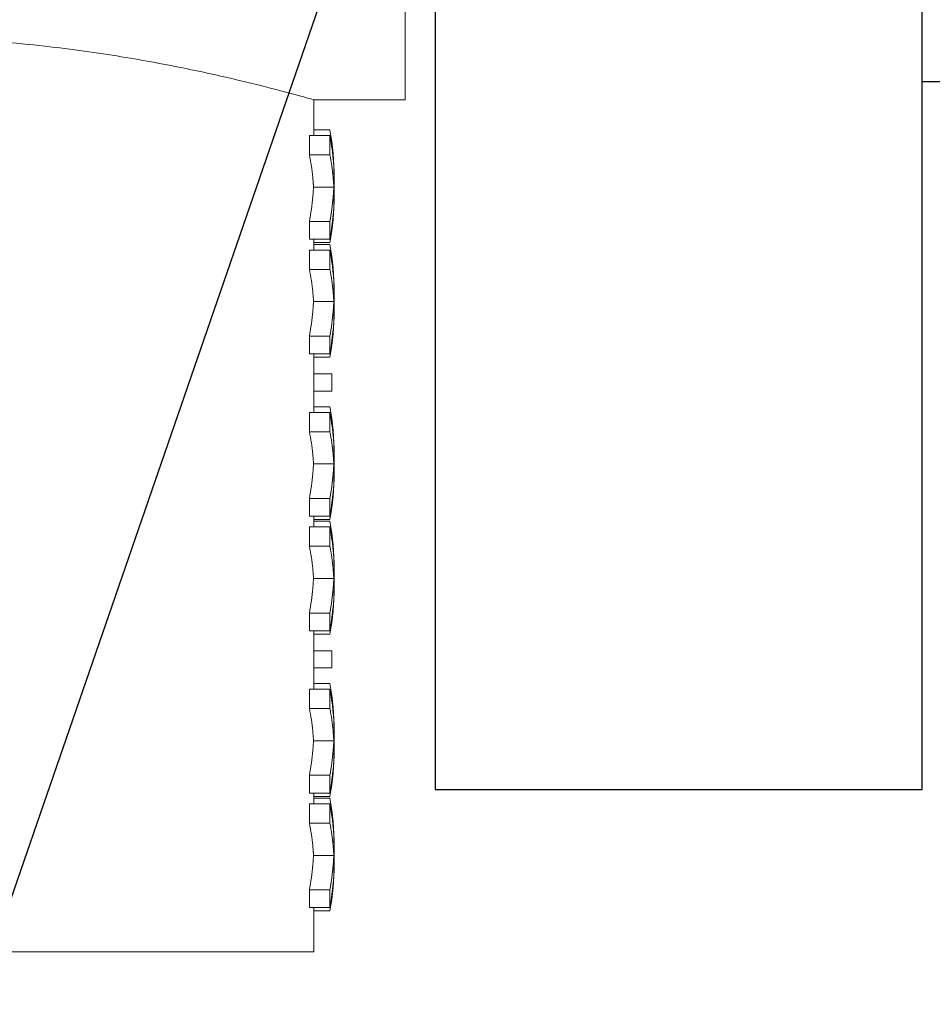
# Model space of a CAD drawing. Units: millimetres. Extents: x 9570 to 112664, y 8570 to 40019.
# Drawn here: x 12366 to 12418, y 10355 to 10412 of the extents above; entities that cross this region are included whole.
import ezdxf
from ezdxf import colors
from ezdxf.entities.mleader import LeaderData, LeaderLine
from ezdxf.math import Vec2, Vec3

# ---------------------------------------------------------------- set-up
doc = ezdxf.new("R2010")
doc.units = ezdxf.units.MM
doc.layers.add('Visible (ISO)', color=7, linetype='Continuous', lineweight=50)
doc.styles.add('GOST 2.304', font='CS_Gost2304.shx')

# ---------------------------------------------------------------- blocks, each defined once
blk = doc.blocks.new('_None')
blk = doc.blocks.new('A$C82ce9d81')
at = {"color": 0, "linetype": 'Continuous', "lineweight": 0, "extrusion": (-1, -3.21625e-16, -2.22045e-16)}
for p, q in [((20.417, 194), (20.417, 42)), ((24.917, 42), (20.417, 42)), ((24.917, 40.241), (24.917, 42)), ((24.917, 40.519), (24.123, 40.519)), ((24.121, 40.241), (24.121, 39.287)), ((25.13, 40.241), (24.121, 40.241)), ((25.13, 39.287), (25.13, 40.241)), ((25.13, 39.287), (24.121, 39.287)), ((23.917, 37.137), (23.917, 38.264)), ((24.929, 37.7), (23.929, 37.7)), ((24.121, 36), (24.121, 35.127)), ((25.13, 36), (24.121, 36)), ((25.13, 35.127), (25.13, 36)), ((25.13, 35.127), (24.121, 35.127)), ((24.917, 34.962), (24.123, 34.962)), ((24.917, 34.594), (24.917, 35.127)), ((24.121, 34.594), (24.121, 33.64)), ((25.13, 34.594), (24.121, 34.594)), ((24.917, 34.872), (24.123, 34.872)), ((25.13, 33.64), (25.13, 34.594)), ((25.13, 33.64), (24.121, 33.64)), ((23.917, 31.49), (23.917, 32.616)), ((24.929, 32.053), (23.929, 32.053)), ((24.121, 30.352), (24.121, 29.48)), ((25.13, 30.352), (24.121, 30.352)), ((25.13, 29.48), (25.13, 30.352)), ((25.13, 29.48), (24.121, 29.48)), ((24.917, 29.315), (24.123, 29.315)), ((24.917, 26.594), (24.917, 29.48)), ((24.917, 28.492), (24.024, 28.492)), ((24.024, 28.492), (24.024, 27.644)), ((24.917, 27.644), (24.024, 27.644)), ((24.917, 26.872), (24.123, 26.872)), ((24.121, 26.594), (24.121, 25.641)), ((25.13, 26.594), (24.121, 26.594)), ((25.13, 25.641), (25.13, 26.594)), ((25.13, 25.641), (24.121, 25.641)), ((23.917, 23.49), (23.917, 24.617)), ((24.929, 24.053), (23.929, 24.053)), ((24.121, 22.353), (24.121, 21.481)), ((25.13, 22.353), (24.121, 22.353)), ((25.13, 21.481), (25.13, 22.353)), ((25.13, 21.481), (24.121, 21.481)), ((24.917, 20.947), (24.917, 21.481)), ((24.121, 20.947), (24.121, 19.993)), ((25.13, 20.947), (24.121, 20.947)), ((24.917, 21.315), (24.123, 21.315)), ((24.917, 21.225), (24.123, 21.225)), ((25.13, 19.993), (25.13, 20.947)), ((25.13, 19.993), (24.121, 19.993)), ((23.917, 17.843), (23.917, 18.969)), ((24.929, 18.406), (23.929, 18.406)), ((24.121, 16.705), (24.121, 15.833)), ((25.13, 16.705), (24.121, 16.705)), ((25.13, 15.833), (25.13, 16.705)), ((25.13, 15.833), (24.121, 15.833)), ((24.917, 15.668), (24.123, 15.668)), ((24.917, 12.948), (24.917, 15.833)), ((24.917, 14.845), (24.024, 14.845)), ((24.024, 14.845), (24.024, 13.997)), ((24.917, 13.997), (24.024, 13.997)), ((24.917, 13.226), (24.123, 13.226)), ((24.121, 12.948), (24.121, 11.994)), ((25.13, 12.948), (24.121, 12.948)), ((25.13, 11.994), (25.13, 12.948)), ((25.13, 11.994), (24.121, 11.994)), ((23.917, 9.843), (23.917, 10.97)), ((24.929, 10.406), (23.929, 10.406)), ((24.121, 8.706), (24.121, 7.834)), ((25.13, 8.706), (24.121, 8.706)), ((25.13, 7.834), (25.13, 8.706)), ((25.13, 7.834), (24.121, 7.834)), ((24.917, 7.3), (24.917, 7.834)), ((24.121, 7.3), (24.121, 6.346)), ((25.13, 7.3), (24.121, 7.3)), ((24.917, 7.669), (24.123, 7.669)), ((24.917, 7.578), (24.123, 7.578)), ((25.13, 6.346), (25.13, 7.3)), ((25.13, 6.346), (24.121, 6.346)), ((23.917, 4.196), (23.917, 5.322)), ((24.929, 4.759), (23.929, 4.759)), ((24.121, 3.058), (24.121, 2.186)), ((25.13, 3.058), (24.121, 3.058)), ((25.13, 2.186), (25.13, 3.058)), ((25.13, 2.186), (24.121, 2.186)), ((24.917, 2.021), (24.123, 2.021)), ((24.917, 0), (24.917, 2.186)), ((24.917, 0), (67.917, 0))]:
    blk.add_line(p, q, dxfattribs=at)
at = {"color": 0, "linetype": 'Continuous', "lineweight": 0}
for centre, major_axis, ratio, start_param, end_param in [((46.417, 38.264), (-22.5, 0), 0.74263, -0.135414, 0.005359), ((46.417, 37.147), (22.5, 0), 0.707846, -3.276364, -3.206892), ((46.417, 37.222), (22.5, 0), 0.644844, -3.187867, -3.183883), ((46.417, 37.204), (22.5, 0), 0.662869, -3.19216, -3.187867), ((46.417, 37.186), (22.5, 0), 0.678612, -3.196762, -3.19216), ((46.417, 37.169), (22.5, 0), 0.69251, -3.201673, -3.196762), ((46.417, 37.152), (22.5, 0), 0.704896, -3.206892, -3.201673), ((46.417, 37.287), (22.5, 0), 0.569995, -3.176848, -3.173797), ((46.417, 38.16), (-22.5, 0), 0.635558, 0.032205, 0.039631), ((46.417, 37.264), (22.5, 0), 0.59938, -3.18021, -3.176848), ((46.417, 37.242), (22.5, 0), 0.62395, -3.183883, -3.18021), ((46.417, 38.196), (-22.5, 0), 0.67523, 0.039631, 0.047224), ((46.417, 38.237), (-22.5, 0), 0.714046, 0.047224, 0.054984), ((46.417, 37.137), (22.5, 0), 0.716002, -3.149019, -3.006178), ((46.417, 38.284), (-22.5, 0), 0.752055, 0.054984, 0.062912), ((46.417, 38.293), (-22.5, 0), 0.758796, 0.062912, 0.134771), ((46.417, 32.616), (-22.5, 0), 0.74263, -0.135414, 0.005359), ((46.417, 31.5), (22.5, 0), 0.707846, -3.276364, -3.206892), ((46.417, 31.504), (22.5, 0), 0.704896, -3.206892, -3.201673), ((46.417, 31.64), (22.5, 0), 0.569995, -3.176848, -3.173797), ((46.417, 32.513), (-22.5, 0), 0.635558, 0.032205, 0.039631), ((46.417, 31.616), (22.5, 0), 0.59938, -3.18021, -3.176848), ((46.417, 31.595), (22.5, 0), 0.62395, -3.183883, -3.18021), ((46.417, 31.575), (22.5, 0), 0.644844, -3.187867, -3.183883), ((46.417, 31.556), (22.5, 0), 0.662869, -3.19216, -3.187867), ((46.417, 31.538), (22.5, 0), 0.678612, -3.196762, -3.19216), ((46.417, 31.521), (22.5, 0), 0.69251, -3.201673, -3.196762), ((46.417, 31.49), (22.5, 0), 0.716002, -3.149019, -3.006178), ((46.417, 32.548), (-22.5, 0), 0.67523, 0.039631, 0.047224), ((46.417, 32.59), (-22.5, 0), 0.714046, 0.047224, 0.054984), ((46.417, 32.637), (-22.5, 0), 0.752055, 0.054984, 0.062912), ((46.417, 32.646), (-22.5, 0), 0.758796, 0.062912, 0.134771), ((46.417, 24.617), (-22.5, 0), 0.74263, -0.135414, 0.005359), ((46.417, 23.501), (22.5, 0), 0.707846, -3.276364, -3.206892), ((46.417, 23.557), (22.5, 0), 0.662869, -3.19216, -3.187867), ((46.417, 23.539), (22.5, 0), 0.678612, -3.196762, -3.19216), ((46.417, 23.522), (22.5, 0), 0.69251, -3.201673, -3.196762), ((46.417, 23.505), (22.5, 0), 0.704896, -3.206892, -3.201673), ((46.417, 23.64), (22.5, 0), 0.569995, -3.176848, -3.173797), ((46.417, 24.513), (-22.5, 0), 0.635558, 0.032205, 0.039631), ((46.417, 23.617), (22.5, 0), 0.59938, -3.18021, -3.176848), ((46.417, 23.595), (22.5, 0), 0.62395, -3.183883, -3.18021), ((46.417, 24.549), (-22.5, 0), 0.67523, 0.039631, 0.047224), ((46.417, 23.576), (22.5, 0), 0.644844, -3.187867, -3.183883), ((46.417, 24.59), (-22.5, 0), 0.714046, 0.047224, 0.054984), ((46.417, 23.49), (22.5, 0), 0.716002, -3.149019, -3.006178), ((46.417, 24.637), (-22.5, 0), 0.752055, 0.054984, 0.062912), ((46.417, 24.647), (-22.5, 0), 0.758796, 0.062912, 0.134771), ((46.417, 18.969), (-22.5, 0), 0.74263, -0.135414, 0.005359), ((46.417, 17.853), (22.5, 0), 0.707846, -3.276364, -3.206892), ((46.417, 17.993), (22.5, 0), 0.569995, -3.176848, -3.173797), ((46.417, 17.969), (22.5, 0), 0.59938, -3.18021, -3.176848), ((46.417, 17.948), (22.5, 0), 0.62395, -3.183883, -3.18021), ((46.417, 17.928), (22.5, 0), 0.644844, -3.187867, -3.183883), ((46.417, 17.909), (22.5, 0), 0.662869, -3.19216, -3.187867), ((46.417, 17.892), (22.5, 0), 0.678612, -3.196762, -3.19216), ((46.417, 17.874), (22.5, 0), 0.69251, -3.201673, -3.196762), ((46.417, 17.858), (22.5, 0), 0.704896, -3.206892, -3.201673), ((46.417, 17.843), (22.5, 0), 0.716002, -3.149019, -3.006178), ((46.417, 18.866), (-22.5, 0), 0.635558, 0.032205, 0.039631), ((46.417, 18.902), (-22.5, 0), 0.67523, 0.039631, 0.047224), ((46.417, 18.943), (-22.5, 0), 0.714046, 0.047224, 0.054984), ((46.417, 18.99), (-22.5, 0), 0.752055, 0.054984, 0.062912), ((46.417, 18.999), (-22.5, 0), 0.758796, 0.062912, 0.134771), ((46.417, 10.97), (-22.5, 0), 0.74263, -0.135414, 0.005359), ((46.417, 9.854), (22.5, 0), 0.707846, -3.276364, -3.206892), ((46.417, 9.892), (22.5, 0), 0.678612, -3.196762, -3.19216), ((46.417, 9.875), (22.5, 0), 0.69251, -3.201673, -3.196762), ((46.417, 9.858), (22.5, 0), 0.704896, -3.206892, -3.201673), ((46.417, 9.993), (22.5, 0), 0.569995, -3.176848, -3.173797), ((46.417, 10.867), (-22.5, 0), 0.635558, 0.032205, 0.039631), ((46.417, 9.97), (22.5, 0), 0.59938, -3.18021, -3.176848), ((46.417, 9.949), (22.5, 0), 0.62395, -3.183883, -3.18021), ((46.417, 10.902), (-22.5, 0), 0.67523, 0.039631, 0.047224), ((46.417, 9.929), (22.5, 0), 0.644844, -3.187867, -3.183883), ((46.417, 9.91), (22.5, 0), 0.662869, -3.19216, -3.187867), ((46.417, 9.843), (22.5, 0), 0.716002, -3.149019, -3.006178), ((46.417, 10.943), (-22.5, 0), 0.714046, 0.047224, 0.054984), ((46.417, 10.99), (-22.5, 0), 0.752055, 0.054984, 0.062912), ((46.417, 11), (-22.5, 0), 0.758796, 0.062912, 0.134771), ((46.417, 5.322), (-22.5, 0), 0.74263, -0.135414, 0.005359), ((46.417, 4.206), (22.5, 0), 0.707846, -3.276364, -3.206892), ((46.417, 4.301), (22.5, 0), 0.62395, -3.183883, -3.18021), ((46.417, 4.281), (22.5, 0), 0.644844, -3.187867, -3.183883), ((46.417, 4.263), (22.5, 0), 0.662869, -3.19216, -3.187867), ((46.417, 4.245), (22.5, 0), 0.678612, -3.196762, -3.19216), ((46.417, 4.227), (22.5, 0), 0.69251, -3.201673, -3.196762), ((46.417, 4.211), (22.5, 0), 0.704896, -3.206892, -3.201673), ((46.417, 4.346), (22.5, 0), 0.569995, -3.176848, -3.173797), ((46.417, 5.219), (-22.5, 0), 0.635558, 0.032205, 0.039631), ((46.417, 4.323), (22.5, 0), 0.59938, -3.18021, -3.176848), ((46.417, 5.255), (-22.5, 0), 0.67523, 0.039631, 0.047224), ((46.417, 5.296), (-22.5, 0), 0.714046, 0.047224, 0.054984), ((46.417, 5.343), (-22.5, 0), 0.752055, 0.054984, 0.062912), ((46.417, 4.196), (22.5, 0), 0.716002, -3.149019, -3.006178), ((46.417, 5.352), (-22.5, 0), 0.758796, 0.062912, 0.134771)]:
    blk.add_ellipse(centre, major_axis=major_axis, ratio=ratio, start_param=start_param, end_param=end_param, dxfattribs=at)
at = {"color": 0, "linetype": 'Continuous', "lineweight": 0, "extrusion": (2.22045e-16, 7.1415e-32, -1)}
for centre, major_axis, ratio, start_param, end_param in [((46.417, 38.088), (-22.5, 0), 0.712224, 0.005359, 0.134771), ((46.417, 37.147), (-21.5, 0), 0.707846, 0.068341, 0.141081), ((46.417, 37.222), (-21.5, 0), 0.644844, 0.044259, 0.048428), ((46.417, 37.204), (-21.5, 0), 0.662869, 0.048428, 0.052921), ((46.417, 37.186), (-21.5, 0), 0.678612, 0.052921, 0.057738), ((46.417, 37.169), (-21.5, 0), 0.69251, 0.057738, 0.062878), ((46.417, 37.152), (-21.5, 0), 0.704896, 0.062878, 0.068341), ((46.417, 37.287), (-21.5, 0), 0.569995, 0.033703, 0.036896), ((46.417, 38.16), (21.5, 0), 0.635558, -3.183068, -3.175296), ((46.417, 37.264), (-21.5, 0), 0.59938, 0.036896, 0.040415), ((46.417, 37.242), (-21.5, 0), 0.62395, 0.040415, 0.044259), ((46.417, 38.196), (21.5, 0), 0.67523, -3.191015, -3.183068), ((46.417, 38.237), (21.5, 0), 0.714046, -3.199137, -3.191015), ((46.417, 37.381), (22.5, 0), 0.745562, -3.276364, -3.149019), ((46.417, 38.284), (21.5, 0), 0.752055, -3.207435, -3.199137), ((46.417, 38.293), (21.5, 0), 0.758796, -3.282673, -3.207435), ((46.417, 32.441), (-22.5, 0), 0.712224, 0.005359, 0.134771), ((46.417, 31.5), (-21.5, 0), 0.707846, 0.068341, 0.141081), ((46.417, 31.504), (-21.5, 0), 0.704896, 0.062878, 0.068341), ((46.417, 31.64), (-21.5, 0), 0.569995, 0.033703, 0.036896), ((46.417, 32.513), (21.5, 0), 0.635558, -3.183068, -3.175296), ((46.417, 31.616), (-21.5, 0), 0.59938, 0.036896, 0.040415), ((46.417, 31.595), (-21.5, 0), 0.62395, 0.040415, 0.044259), ((46.417, 31.575), (-21.5, 0), 0.644844, 0.044259, 0.048428), ((46.417, 31.556), (-21.5, 0), 0.662869, 0.048428, 0.052921), ((46.417, 31.538), (-21.5, 0), 0.678612, 0.052921, 0.057738), ((46.417, 31.521), (-21.5, 0), 0.69251, 0.057738, 0.062878), ((46.417, 31.734), (22.5, 0), 0.745562, -3.276364, -3.149019), ((46.417, 32.548), (21.5, 0), 0.67523, -3.191015, -3.183068), ((46.417, 32.59), (21.5, 0), 0.714046, -3.199137, -3.191015), ((46.417, 32.637), (21.5, 0), 0.752055, -3.207435, -3.199137), ((46.417, 32.646), (21.5, 0), 0.758796, -3.282673, -3.207435), ((46.417, 24.441), (-22.5, 0), 0.712224, 0.005359, 0.134771), ((46.417, 23.501), (-21.5, 0), 0.707846, 0.068341, 0.141081), ((46.417, 23.557), (-21.5, 0), 0.662869, 0.048428, 0.052921), ((46.417, 23.539), (-21.5, 0), 0.678612, 0.052921, 0.057738), ((46.417, 23.522), (-21.5, 0), 0.69251, 0.057738, 0.062878), ((46.417, 23.505), (-21.5, 0), 0.704896, 0.062878, 0.068341), ((46.417, 23.64), (-21.5, 0), 0.569995, 0.033703, 0.036896), ((46.417, 24.513), (21.5, 0), 0.635558, -3.183068, -3.175296), ((46.417, 23.617), (-21.5, 0), 0.59938, 0.036896, 0.040415), ((46.417, 23.595), (-21.5, 0), 0.62395, 0.040415, 0.044259), ((46.417, 24.549), (21.5, 0), 0.67523, -3.191015, -3.183068), ((46.417, 23.576), (-21.5, 0), 0.644844, 0.044259, 0.048428), ((46.417, 24.59), (21.5, 0), 0.714046, -3.199137, -3.191015), ((46.417, 23.734), (22.5, 0), 0.745562, -3.276364, -3.149019), ((46.417, 24.637), (21.5, 0), 0.752055, -3.207435, -3.199137), ((46.417, 24.647), (21.5, 0), 0.758796, -3.282673, -3.207435), ((46.417, 18.794), (-22.5, 0), 0.712224, 0.005359, 0.134771), ((46.417, 17.853), (-21.5, 0), 0.707846, 0.068341, 0.141081), ((46.417, 17.993), (-21.5, 0), 0.569995, 0.033703, 0.036896), ((46.417, 17.969), (-21.5, 0), 0.59938, 0.036896, 0.040415), ((46.417, 17.948), (-21.5, 0), 0.62395, 0.040415, 0.044259), ((46.417, 17.928), (-21.5, 0), 0.644844, 0.044259, 0.048428), ((46.417, 17.909), (-21.5, 0), 0.662869, 0.048428, 0.052921), ((46.417, 17.892), (-21.5, 0), 0.678612, 0.052921, 0.057738), ((46.417, 17.874), (-21.5, 0), 0.69251, 0.057738, 0.062878), ((46.417, 17.858), (-21.5, 0), 0.704896, 0.062878, 0.068341), ((46.417, 18.087), (22.5, 0), 0.745562, -3.276364, -3.149019), ((46.417, 18.866), (21.5, 0), 0.635558, -3.183068, -3.175296), ((46.417, 18.902), (21.5, 0), 0.67523, -3.191015, -3.183068), ((46.417, 18.943), (21.5, 0), 0.714046, -3.199137, -3.191015), ((46.417, 18.99), (21.5, 0), 0.752055, -3.207435, -3.199137), ((46.417, 18.999), (21.5, 0), 0.758796, -3.282673, -3.207435), ((46.417, 10.794), (-22.5, 0), 0.712224, 0.005359, 0.134771), ((46.417, 9.854), (-21.5, 0), 0.707846, 0.068341, 0.141081), ((46.417, 9.892), (-21.5, 0), 0.678612, 0.052921, 0.057738), ((46.417, 9.875), (-21.5, 0), 0.69251, 0.057738, 0.062878), ((46.417, 9.858), (-21.5, 0), 0.704896, 0.062878, 0.068341), ((46.417, 9.993), (-21.5, 0), 0.569995, 0.033703, 0.036896), ((46.417, 10.867), (21.5, 0), 0.635558, -3.183068, -3.175296), ((46.417, 9.97), (-21.5, 0), 0.59938, 0.036896, 0.040415), ((46.417, 9.949), (-21.5, 0), 0.62395, 0.040415, 0.044259), ((46.417, 10.902), (21.5, 0), 0.67523, -3.191015, -3.183068), ((46.417, 9.929), (-21.5, 0), 0.644844, 0.044259, 0.048428), ((46.417, 9.91), (-21.5, 0), 0.662869, 0.048428, 0.052921), ((46.417, 10.088), (22.5, 0), 0.745562, -3.276364, -3.149019), ((46.417, 10.943), (21.5, 0), 0.714046, -3.199137, -3.191015), ((46.417, 10.99), (21.5, 0), 0.752055, -3.207435, -3.199137), ((46.417, 11), (21.5, 0), 0.758796, -3.282673, -3.207435), ((46.417, 5.147), (-22.5, 0), 0.712224, 0.005359, 0.134771), ((46.417, 4.206), (-21.5, 0), 0.707846, 0.068341, 0.141081), ((46.417, 4.301), (-21.5, 0), 0.62395, 0.040415, 0.044259), ((46.417, 4.281), (-21.5, 0), 0.644844, 0.044259, 0.048428), ((46.417, 4.263), (-21.5, 0), 0.662869, 0.048428, 0.052921), ((46.417, 4.245), (-21.5, 0), 0.678612, 0.052921, 0.057738), ((46.417, 4.227), (-21.5, 0), 0.69251, 0.057738, 0.062878), ((46.417, 4.211), (-21.5, 0), 0.704896, 0.062878, 0.068341), ((46.417, 4.346), (-21.5, 0), 0.569995, 0.033703, 0.036896), ((46.417, 5.219), (21.5, 0), 0.635558, -3.183068, -3.175296), ((46.417, 4.323), (-21.5, 0), 0.59938, 0.036896, 0.040415), ((46.417, 5.255), (21.5, 0), 0.67523, -3.191015, -3.183068), ((46.417, 5.296), (21.5, 0), 0.714046, -3.199137, -3.191015), ((46.417, 5.343), (21.5, 0), 0.752055, -3.207435, -3.199137), ((46.417, 4.44), (22.5, 0), 0.745562, -3.276364, -3.149019), ((46.417, 5.352), (21.5, 0), 0.758796, -3.282673, -3.207435)]:
    blk.add_ellipse(centre, major_axis=major_axis, ratio=ratio, start_param=start_param, end_param=end_param, dxfattribs=at)
at = {"color": 0, "linetype": 'Continuous', "lineweight": 0}
blk.add_open_spline([(40.417, 44.858), (39.655, 44.795), (38.903, 44.722), (36.846, 44.491), (35.579, 44.312), (33.238, 43.932), (32.164, 43.73), (30.264, 43.342), (29.371, 43.142), (27.795, 42.767), (27.112, 42.593), (26.012, 42.304), (25.595, 42.19), (25.184, 42.075), (25.083, 42.047), (24.949, 42.009), (24.917, 42), (24.917, 42)], degree=3, knots=[71.063029, 71.063029, 71.063029, 71.063029, 73.323599, 73.323599, 77.397555, 77.397555, 81.471511, 81.471511, 85.544516, 85.544516, 89.617521, 89.617521, 93.690527, 93.690527, 95.72703, 95.72703, 97.763532, 97.763532, 97.763532, 97.763532], dxfattribs=at)
blk = doc.blocks.new('насос 2-22')
at = {"layer": 'Visible (ISO)', "lineweight": -2}
for p, q in [((41380.743, 22992.064), (41380.743, 22774.264)), ((41404.503, 22774.264), (41404.503, 22992.064)), ((41404.503, 22808.815), (41411.994, 22808.815)), ((41380.743, 22774.264), (41404.503, 22774.264))]:
    blk.add_line(p, q, dxfattribs=at)
at = {"xscale": -0.9900000000000001, "yscale": 0.9900000000000001, "zscale": 0.9900000000000001}
blk.add_blockref('A$C82ce9d81', (41399.483, 22766.344), dxfattribs=at)

msp = doc.modelspace()

# ---------------------------------------------------------------- block references
at = {"xscale": 1.187379802453617, "yscale": 1.187379802453617, "zscale": 1.187379802453617}
msp.add_blockref('насос 2-22', (-36745.005, -16674.465), dxfattribs=at)

# ---------------------------------------------------------------- leaders
ml = msp.add_multileader_mtext('Standard')
ml.set_content('{\\Fspds|c204;12}', color=256, style='GOST 2.304')
ml.set_leader_properties()
ml.set_arrow_properties(name='NONE')
ml.build(insert=Vec2(0, 0))
ml.multileader.update_dxf_attribs({"text_left_attachment_type": 5, "text_right_attachment_type": 5, "dogleg_length": 0.36, "arrow_head_size": 80})
ctx = ml.context
ctx.base_point, ctx.char_height, ctx.arrow_head_size, ctx.landing_gap_size, ctx.plane_origin = Vec3(11706.01, 9035.859), 80, 80, 40, Vec3(15180.278, 5023.925)
ctx.left_attachment, ctx.right_attachment, ctx.text_align_type = 5, 5, 2
notes = []
notes.append((ctx, [(1, (1, 1, 0), (11907.496, 9035.859), (-1, 0), 7.2, [(1, [(12393.933, 10444.536)], 0, [])])]))
ctx.mtext.insert, ctx.mtext.width, ctx.mtext.defined_height, ctx.mtext.alignment, ctx.mtext.flow_direction = Vec3(11860.296, 9131.859), 215.92166, 2.605323364193168e-15, 3, 5
for ctx, leaders in notes:
    for number, flags, end, landing, length, lines in leaders:
        leader = LeaderData()
        leader.index, (leader.has_last_leader_line, leader.has_dogleg_vector, leader.attachment_direction) = number, flags
        leader.last_leader_point, leader.dogleg_vector, leader.dogleg_length = Vec3(end), Vec3(landing), length
        for number, points, colour, breaks in lines:
            line = LeaderLine()
            line.index, line.vertices, line.color, line.breaks = number, Vec3.list(points), colors.encode_raw_color(colour), breaks
            leader.lines.append(line)
        ctx.leaders.append(leader)

doc.saveas('drawing.dxf')
